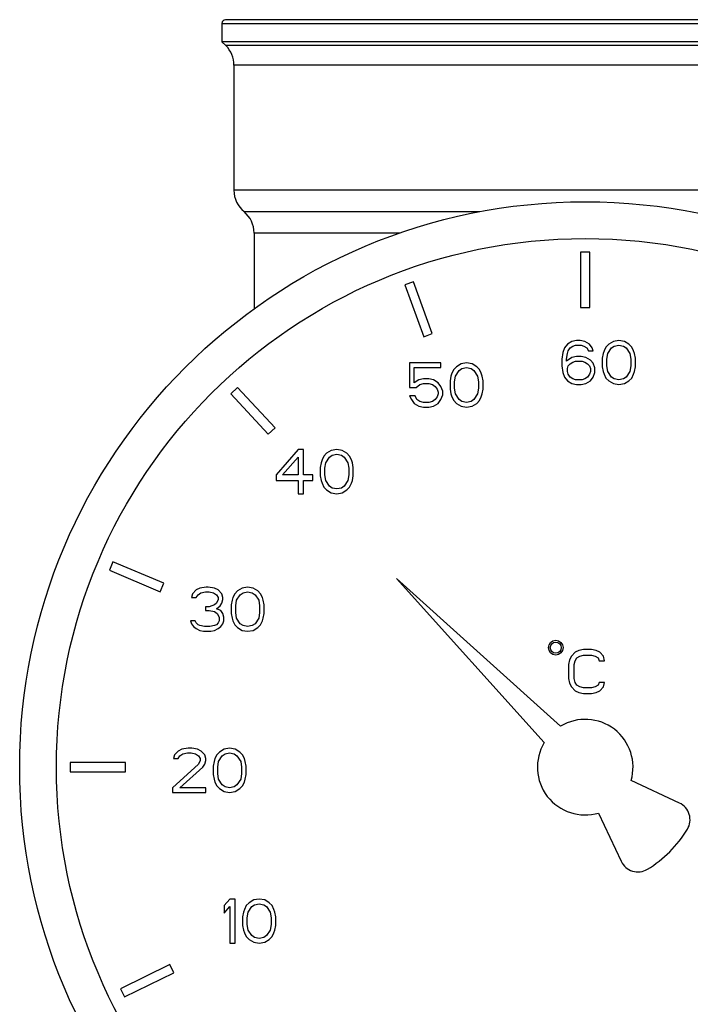
# Model space of a CAD drawing. Extents: x 501 to 697, y 2 to 174.
# Drawn here: x 585 to 596, y 140 to 157 of the extents above; entities that cross this region are included whole.
import ezdxf

# ---------------------------------------------------------------- set-up
doc = ezdxf.new("R2010")
doc.units = 0
doc.header["$LTSCALE"] = 10
doc.header["$MEASUREMENT"] = 0
doc.layers.get('0').update_dxf_attribs({"linetype": 'CONTINUOUS'})

msp = doc.modelspace()

# ---------------------------------------------------------------- linework, layer by layer
at = {"linetype": 'Continuous'}
for p, q in [((588.088, 156.475), (588.088, 156.175)), ((588.088, 156.475), (599.938, 156.475)), ((599.878, 156.535), (588.148, 156.535)), ((588.088, 156.175), (588.152, 156.112)), ((599.938, 156.175), (588.088, 156.175)), ((599.875, 156.112), (588.152, 156.112)), ((588.283, 155.794), (588.283, 153.752)), ((599.743, 155.794), (588.283, 155.794)), ((599.352, 153.752), (588.283, 153.752)), ((592.295, 153.403), (588.448, 153.403)), ((588.613, 153.055), (588.613, 151.817)), ((590.988, 153.055), (588.613, 153.055)), ((593.938, 152.74), (593.938, 151.84)), ((594.088, 152.74), (593.938, 152.74)), ((594.088, 151.84), (594.088, 152.74)), ((591.211, 152.259), (591.07, 152.208)), ((591.07, 152.208), (591.378, 151.362)), ((591.519, 151.414), (591.211, 152.259)), ((593.938, 151.84), (594.088, 151.84)), ((591.378, 151.362), (591.519, 151.414)), ((593.677, 151.179), (593.647, 151.103)), ((593.722, 151.24), (593.677, 151.179)), ((593.797, 151.286), (593.722, 151.24)), ((593.737, 151.133), (593.767, 151.179)), ((593.767, 151.179), (593.812, 151.21)), ((593.872, 151.302), (593.797, 151.286)), ((593.812, 151.21), (593.857, 151.225)), ((593.857, 151.225), (593.947, 151.225)), ((593.932, 151.302), (593.872, 151.302)), ((594.007, 151.286), (593.932, 151.302)), ((593.947, 151.225), (593.992, 151.21)), ((593.992, 151.21), (594.037, 151.179)), ((594.082, 151.24), (594.007, 151.286)), ((594.037, 151.179), (594.067, 151.133)), ((594.127, 151.179), (594.082, 151.24)), ((594.142, 151.133), (594.127, 151.179)), ((594.352, 151.194), (594.322, 151.133)), ((594.397, 151.24), (594.352, 151.194)), ((594.382, 151.087), (594.442, 151.179)), ((594.472, 151.286), (594.397, 151.24)), ((594.442, 151.179), (594.487, 151.21)), ((594.562, 151.302), (594.472, 151.286)), ((594.487, 151.21), (594.562, 151.225)), ((594.652, 151.286), (594.562, 151.302)), ((594.562, 151.225), (594.637, 151.21)), ((594.637, 151.21), (594.682, 151.179)), ((594.727, 151.24), (594.652, 151.286)), ((594.682, 151.179), (594.742, 151.087)), ((594.772, 151.194), (594.727, 151.24)), ((594.802, 151.133), (594.772, 151.194)), ((593.647, 151.103), (593.632, 150.995)), ((593.707, 150.995), (593.722, 151.087)), ((593.797, 151.026), (593.707, 150.965)), ((593.722, 151.087), (593.737, 151.133)), ((593.872, 151.041), (593.797, 151.026)), ((593.947, 151.041), (593.872, 151.041)), ((594.022, 151.026), (593.947, 151.041)), ((594.097, 150.98), (594.022, 151.026)), ((594.067, 151.133), (594.142, 151.133)), ((594.307, 151.087), (594.292, 151.011)), ((594.292, 151.011), (594.292, 150.873)), ((594.322, 151.133), (594.307, 151.087)), ((594.367, 150.995), (594.382, 151.087)), ((594.742, 151.087), (594.757, 150.995)), ((594.817, 151.087), (594.802, 151.133)), ((594.832, 151.011), (594.817, 151.087)), ((594.832, 150.873), (594.832, 151.011)), ((591.148, 150.935), (591.148, 150.537)), ((591.658, 150.935), (591.148, 150.935)), ((591.223, 150.613), (591.223, 150.859)), ((591.223, 150.859), (591.658, 150.859)), ((591.658, 150.859), (591.658, 150.935)), ((591.913, 150.874), (591.868, 150.828)), ((591.988, 150.92), (591.913, 150.874)), ((592.078, 150.935), (591.988, 150.92)), ((592.003, 150.843), (592.078, 150.859)), ((592.168, 150.92), (592.078, 150.935)), ((592.078, 150.859), (592.153, 150.843)), ((592.243, 150.874), (592.168, 150.92)), ((592.288, 150.828), (592.243, 150.874)), ((593.632, 150.995), (593.632, 150.888)), ((593.632, 150.888), (593.647, 150.781)), ((593.707, 150.965), (593.707, 150.995)), ((593.722, 150.842), (593.737, 150.888)), ((593.737, 150.888), (593.767, 150.919)), ((593.767, 150.919), (593.812, 150.949)), ((593.812, 150.949), (593.857, 150.965)), ((593.857, 150.965), (593.962, 150.965)), ((593.962, 150.965), (594.007, 150.949)), ((594.007, 150.949), (594.052, 150.919)), ((594.052, 150.919), (594.082, 150.888)), ((594.082, 150.888), (594.097, 150.842)), ((594.142, 150.934), (594.097, 150.98)), ((594.172, 150.857), (594.142, 150.934)), ((594.172, 150.781), (594.172, 150.857)), ((594.292, 150.873), (594.307, 150.796)), ((594.367, 150.888), (594.367, 150.995)), ((594.382, 150.796), (594.367, 150.888)), ((594.757, 150.888), (594.742, 150.796)), ((594.757, 150.995), (594.757, 150.888)), ((594.817, 150.796), (594.832, 150.873)), ((591.823, 150.721), (591.808, 150.644)), ((591.838, 150.767), (591.823, 150.721)), ((591.868, 150.828), (591.838, 150.767)), ((591.883, 150.629), (591.898, 150.721)), ((591.898, 150.721), (591.958, 150.813)), ((591.958, 150.813), (592.003, 150.843)), ((592.153, 150.843), (592.198, 150.813)), ((592.198, 150.813), (592.258, 150.721)), ((592.258, 150.721), (592.273, 150.629)), ((592.318, 150.767), (592.288, 150.828)), ((592.333, 150.721), (592.318, 150.767)), ((592.348, 150.644), (592.333, 150.721)), ((593.647, 150.781), (593.677, 150.704)), ((593.677, 150.704), (593.722, 150.643)), ((593.722, 150.796), (593.722, 150.842)), ((593.737, 150.75), (593.722, 150.796)), ((593.767, 150.704), (593.737, 150.75)), ((593.812, 150.674), (593.767, 150.704)), ((594.052, 150.704), (594.007, 150.674)), ((594.082, 150.75), (594.052, 150.704)), ((594.097, 150.796), (594.082, 150.75)), ((594.097, 150.842), (594.097, 150.796)), ((594.097, 150.643), (594.142, 150.704)), ((594.142, 150.704), (594.172, 150.781)), ((594.307, 150.796), (594.322, 150.75)), ((594.322, 150.75), (594.352, 150.689)), ((594.352, 150.689), (594.397, 150.643)), ((594.442, 150.704), (594.382, 150.796)), ((594.487, 150.674), (594.442, 150.704)), ((594.682, 150.704), (594.637, 150.674)), ((594.742, 150.796), (594.682, 150.704)), ((594.727, 150.643), (594.772, 150.689)), ((594.772, 150.689), (594.802, 150.75)), ((594.802, 150.75), (594.817, 150.796)), ((588.339, 150.535), (588.23, 150.433)), ((588.953, 149.877), (588.339, 150.535)), ((591.148, 150.537), (591.253, 150.537)), ((591.298, 150.659), (591.223, 150.613)), ((591.253, 150.537), (591.313, 150.583)), ((591.373, 150.675), (591.298, 150.659)), ((591.313, 150.583), (591.373, 150.598)), ((591.463, 150.675), (591.373, 150.675)), ((591.373, 150.598), (591.463, 150.598)), ((591.538, 150.659), (591.463, 150.675)), ((591.463, 150.598), (591.523, 150.583)), ((591.523, 150.583), (591.568, 150.552)), ((591.613, 150.613), (591.538, 150.659)), ((591.568, 150.552), (591.598, 150.506)), ((591.658, 150.552), (591.613, 150.613)), ((591.688, 150.476), (591.658, 150.552)), ((591.808, 150.644), (591.808, 150.506)), ((591.883, 150.522), (591.883, 150.629)), ((592.273, 150.629), (592.273, 150.522)), ((592.348, 150.506), (592.348, 150.644)), ((593.722, 150.643), (593.797, 150.597)), ((593.797, 150.597), (593.872, 150.582)), ((593.857, 150.658), (593.812, 150.674)), ((593.962, 150.658), (593.857, 150.658)), ((593.872, 150.582), (593.947, 150.582)), ((593.947, 150.582), (594.022, 150.597)), ((594.007, 150.674), (593.962, 150.658)), ((594.022, 150.597), (594.097, 150.643)), ((594.397, 150.643), (594.472, 150.597)), ((594.472, 150.597), (594.562, 150.582)), ((594.562, 150.658), (594.487, 150.674)), ((594.637, 150.674), (594.562, 150.658)), ((594.562, 150.582), (594.652, 150.597)), ((594.652, 150.597), (594.727, 150.643)), ((588.23, 150.433), (588.844, 149.774)), ((591.148, 150.399), (591.178, 150.338)), ((591.238, 150.399), (591.148, 150.399)), ((591.268, 150.338), (591.238, 150.399)), ((591.598, 150.384), (591.568, 150.338)), ((591.598, 150.506), (591.613, 150.46)), ((591.613, 150.43), (591.598, 150.384)), ((591.613, 150.46), (591.613, 150.43)), ((591.658, 150.338), (591.688, 150.414)), ((591.688, 150.414), (591.688, 150.476)), ((591.808, 150.506), (591.823, 150.43)), ((591.823, 150.43), (591.838, 150.384)), ((591.838, 150.384), (591.868, 150.322)), ((591.898, 150.43), (591.883, 150.522)), ((591.958, 150.338), (591.898, 150.43)), ((592.258, 150.43), (592.198, 150.338)), ((592.273, 150.522), (592.258, 150.43)), ((592.288, 150.322), (592.318, 150.384)), ((592.318, 150.384), (592.333, 150.43)), ((592.333, 150.43), (592.348, 150.506)), ((591.178, 150.338), (591.223, 150.276)), ((591.223, 150.276), (591.298, 150.23)), ((591.313, 150.307), (591.268, 150.338)), ((591.298, 150.23), (591.373, 150.215)), ((591.373, 150.292), (591.313, 150.307)), ((591.463, 150.292), (591.373, 150.292)), ((591.373, 150.215), (591.463, 150.215)), ((591.523, 150.307), (591.463, 150.292)), ((591.463, 150.215), (591.538, 150.23)), ((591.568, 150.338), (591.523, 150.307)), ((591.538, 150.23), (591.613, 150.276)), ((591.613, 150.276), (591.658, 150.338)), ((591.868, 150.322), (591.913, 150.276)), ((591.913, 150.276), (591.988, 150.23)), ((592.003, 150.307), (591.958, 150.338)), ((591.988, 150.23), (592.078, 150.215)), ((592.078, 150.292), (592.003, 150.307)), ((592.153, 150.307), (592.078, 150.292)), ((592.078, 150.215), (592.168, 150.23)), ((592.198, 150.338), (592.153, 150.307)), ((592.168, 150.23), (592.243, 150.276)), ((592.243, 150.276), (592.288, 150.322)), ((588.844, 149.774), (588.953, 149.877)), ((589.33, 149.522), (588.97, 149.109)), ((589.42, 149.522), (589.33, 149.522)), ((589.42, 149.109), (589.42, 149.522)), ((589.75, 149.415), (589.72, 149.354)), ((589.795, 149.461), (589.75, 149.415)), ((589.87, 149.507), (589.795, 149.461)), ((589.84, 149.4), (589.885, 149.431)), ((589.96, 149.522), (589.87, 149.507)), ((589.885, 149.431), (589.96, 149.446)), ((590.05, 149.507), (589.96, 149.522)), ((589.96, 149.446), (590.035, 149.431)), ((590.035, 149.431), (590.08, 149.4)), ((590.125, 149.461), (590.05, 149.507)), ((590.17, 149.415), (590.125, 149.461)), ((590.2, 149.354), (590.17, 149.415)), ((589.075, 149.109), (589.33, 149.4)), ((589.33, 149.4), (589.33, 149.109)), ((589.705, 149.308), (589.69, 149.231)), ((589.72, 149.354), (589.705, 149.308)), ((589.765, 149.216), (589.78, 149.308)), ((589.78, 149.308), (589.84, 149.4)), ((590.08, 149.4), (590.14, 149.308)), ((590.14, 149.308), (590.155, 149.216)), ((590.215, 149.308), (590.2, 149.354)), ((590.23, 149.231), (590.215, 149.308)), ((588.97, 149.109), (588.97, 149.017)), ((589.33, 149.109), (589.075, 149.109)), ((589.57, 149.109), (589.42, 149.109)), ((589.57, 149.017), (589.57, 149.109)), ((589.69, 149.231), (589.69, 149.094)), ((589.69, 149.094), (589.705, 149.017)), ((589.765, 149.109), (589.765, 149.216)), ((589.78, 149.017), (589.765, 149.109)), ((590.155, 149.109), (590.14, 149.017)), ((590.155, 149.216), (590.155, 149.109)), ((590.215, 149.017), (590.23, 149.094)), ((590.23, 149.094), (590.23, 149.231)), ((588.97, 149.017), (589.33, 149.017)), ((589.33, 149.017), (589.33, 148.802)), ((589.42, 148.802), (589.42, 149.017)), ((589.42, 149.017), (589.57, 149.017)), ((589.705, 149.017), (589.72, 148.971)), ((589.72, 148.971), (589.75, 148.91)), ((589.84, 148.925), (589.78, 149.017)), ((589.885, 148.894), (589.84, 148.925)), ((590.08, 148.925), (590.035, 148.894)), ((590.14, 149.017), (590.08, 148.925)), ((590.17, 148.91), (590.2, 148.971)), ((590.2, 148.971), (590.215, 149.017)), ((589.33, 148.802), (589.42, 148.802)), ((589.75, 148.91), (589.795, 148.864)), ((589.795, 148.864), (589.87, 148.818)), ((589.87, 148.818), (589.96, 148.802)), ((589.96, 148.879), (589.885, 148.894)), ((590.035, 148.894), (589.96, 148.879)), ((589.96, 148.802), (590.05, 148.818)), ((590.05, 148.818), (590.125, 148.864)), ((590.125, 148.864), (590.17, 148.91)), ((586.31, 147.692), (586.252, 147.553)), ((587.139, 147.34), (586.31, 147.692)), ((586.252, 147.553), (587.08, 147.202)), ((587.08, 147.202), (587.139, 147.34)), ((590.937, 147.416), (593.345, 144.742)), ((593.611, 145.009), (590.937, 147.416)), ((587.607, 147.17), (587.592, 147.108)), ((587.667, 147.231), (587.607, 147.17)), ((587.727, 147.261), (587.667, 147.231)), ((587.667, 147.108), (587.697, 147.154)), ((587.697, 147.154), (587.742, 147.185)), ((587.832, 147.277), (587.727, 147.261)), ((587.742, 147.185), (587.817, 147.2)), ((587.817, 147.2), (587.877, 147.2)), ((587.862, 147.277), (587.832, 147.277)), ((587.967, 147.261), (587.862, 147.277)), ((587.877, 147.2), (587.952, 147.185)), ((587.952, 147.185), (587.997, 147.154)), ((588.027, 147.231), (587.967, 147.261)), ((587.997, 147.154), (588.027, 147.108)), ((588.087, 147.17), (588.027, 147.231)), ((588.102, 147.108), (588.087, 147.17)), ((588.297, 147.17), (588.267, 147.108)), ((588.342, 147.215), (588.297, 147.17)), ((588.327, 147.062), (588.387, 147.154)), ((588.417, 147.261), (588.342, 147.215)), ((588.387, 147.154), (588.432, 147.185)), ((588.507, 147.277), (588.417, 147.261)), ((588.432, 147.185), (588.507, 147.2)), ((588.597, 147.261), (588.507, 147.277)), ((588.507, 147.2), (588.582, 147.185)), ((588.582, 147.185), (588.627, 147.154)), ((588.672, 147.215), (588.597, 147.261)), ((588.627, 147.154), (588.687, 147.062)), ((588.717, 147.17), (588.672, 147.215)), ((588.747, 147.108), (588.717, 147.17)), ((587.592, 147.108), (587.667, 147.108)), ((587.997, 147.016), (587.967, 146.986)), ((588.027, 147.078), (587.997, 147.016)), ((588.027, 147.108), (588.027, 147.078)), ((588.057, 146.97), (588.087, 147.016)), ((588.087, 147.016), (588.102, 147.078)), ((588.102, 147.078), (588.102, 147.108)), ((588.252, 147.062), (588.237, 146.986)), ((588.267, 147.108), (588.252, 147.062)), ((588.312, 146.97), (588.327, 147.062)), ((588.687, 147.062), (588.702, 146.97)), ((588.762, 147.062), (588.747, 147.108)), ((588.777, 146.986), (588.762, 147.062)), ((587.817, 146.955), (587.817, 146.894)), ((587.877, 146.955), (587.817, 146.955)), ((587.817, 146.894), (587.877, 146.894)), ((587.967, 146.986), (587.877, 146.955)), ((587.877, 146.894), (587.967, 146.878)), ((587.967, 146.878), (588.012, 146.848)), ((587.997, 146.924), (588.057, 146.97)), ((588.072, 146.894), (587.997, 146.924)), ((588.012, 146.848), (588.042, 146.787)), ((588.102, 146.848), (588.072, 146.894)), ((588.117, 146.787), (588.102, 146.848)), ((588.237, 146.986), (588.237, 146.848)), ((588.237, 146.848), (588.252, 146.771)), ((588.312, 146.863), (588.312, 146.97)), ((588.327, 146.771), (588.312, 146.863)), ((588.702, 146.863), (588.687, 146.771)), ((588.702, 146.97), (588.702, 146.863)), ((588.762, 146.771), (588.777, 146.848)), ((588.777, 146.848), (588.777, 146.986)), ((587.577, 146.725), (587.592, 146.679)), ((587.652, 146.725), (587.577, 146.725)), ((587.592, 146.679), (587.622, 146.633)), ((587.667, 146.695), (587.652, 146.725)), ((587.697, 146.664), (587.667, 146.695)), ((588.027, 146.695), (587.997, 146.664)), ((588.042, 146.725), (588.027, 146.695)), ((588.042, 146.787), (588.042, 146.725)), ((588.072, 146.633), (588.102, 146.679)), ((588.102, 146.679), (588.117, 146.725)), ((588.117, 146.725), (588.117, 146.787)), ((588.252, 146.771), (588.267, 146.725)), ((588.267, 146.725), (588.297, 146.664)), ((588.387, 146.679), (588.327, 146.771)), ((588.432, 146.649), (588.387, 146.679)), ((588.627, 146.679), (588.582, 146.649)), ((588.687, 146.771), (588.627, 146.679)), ((588.717, 146.664), (588.747, 146.725)), ((588.747, 146.725), (588.762, 146.771)), ((587.622, 146.633), (587.667, 146.603)), ((587.667, 146.603), (587.727, 146.572)), ((587.727, 146.649), (587.697, 146.664)), ((587.802, 146.633), (587.727, 146.649)), ((587.727, 146.572), (587.787, 146.557)), ((587.787, 146.557), (587.907, 146.557)), ((587.892, 146.633), (587.802, 146.633)), ((587.967, 146.649), (587.892, 146.633)), ((587.907, 146.557), (587.967, 146.572)), ((587.997, 146.664), (587.967, 146.649)), ((587.967, 146.572), (588.027, 146.603)), ((588.027, 146.603), (588.072, 146.633)), ((588.297, 146.664), (588.342, 146.618)), ((588.342, 146.618), (588.417, 146.572)), ((588.417, 146.572), (588.507, 146.557)), ((588.507, 146.633), (588.432, 146.649)), ((588.582, 146.649), (588.507, 146.633)), ((588.507, 146.557), (588.597, 146.572)), ((588.597, 146.572), (588.672, 146.618)), ((588.672, 146.618), (588.717, 146.664)), ((593.848, 146.214), (593.788, 146.153)), ((593.908, 146.245), (593.848, 146.214)), ((593.983, 146.26), (593.908, 146.245)), ((594.118, 146.26), (593.983, 146.26)), ((594.193, 146.245), (594.118, 146.26)), ((594.253, 146.214), (594.193, 146.245)), ((594.313, 146.153), (594.253, 146.214)), ((593.758, 146.092), (593.743, 146.015)), ((593.788, 146.153), (593.758, 146.092)), ((593.833, 146.015), (593.848, 146.077)), ((593.848, 146.077), (593.878, 146.123)), ((593.878, 146.123), (593.923, 146.153)), ((593.923, 146.153), (593.983, 146.168)), ((593.983, 146.168), (594.118, 146.168)), ((594.118, 146.168), (594.178, 146.153)), ((594.178, 146.153), (594.223, 146.123)), ((594.223, 146.123), (594.238, 146.077)), ((594.238, 146.077), (594.328, 146.077)), ((594.328, 146.077), (594.313, 146.153)), ((593.743, 146.015), (593.743, 145.785)), ((593.833, 145.785), (593.833, 146.015)), ((593.743, 145.785), (593.758, 145.709)), ((593.758, 145.709), (593.788, 145.648)), ((593.848, 145.724), (593.833, 145.785)), ((593.878, 145.678), (593.848, 145.724)), ((594.238, 145.724), (594.223, 145.678)), ((594.328, 145.724), (594.238, 145.724)), ((594.313, 145.648), (594.328, 145.724)), ((593.788, 145.648), (593.848, 145.586)), ((593.848, 145.586), (593.908, 145.556)), ((593.923, 145.648), (593.878, 145.678)), ((593.908, 145.556), (593.983, 145.54)), ((593.983, 145.632), (593.923, 145.648)), ((594.118, 145.632), (593.983, 145.632)), ((594.178, 145.648), (594.118, 145.632)), ((594.118, 145.54), (594.193, 145.556)), ((594.223, 145.678), (594.178, 145.648)), ((594.193, 145.556), (594.253, 145.586)), ((594.253, 145.586), (594.313, 145.648)), ((593.983, 145.54), (594.118, 145.54)), ((587.373, 144.603), (587.313, 144.542)), ((587.433, 144.633), (587.373, 144.603)), ((587.538, 144.649), (587.433, 144.633)), ((587.598, 144.649), (587.538, 144.649)), ((587.688, 144.633), (587.598, 144.649)), ((587.748, 144.603), (587.688, 144.633)), ((587.808, 144.542), (587.748, 144.603)), ((588.048, 144.587), (588.003, 144.542)), ((588.123, 144.633), (588.048, 144.587)), ((588.213, 144.649), (588.123, 144.633)), ((588.303, 144.633), (588.213, 144.649)), ((588.378, 144.587), (588.303, 144.633)), ((588.423, 144.542), (588.378, 144.587)), ((587.313, 144.542), (587.298, 144.48)), ((587.298, 144.48), (587.373, 144.48)), ((587.373, 144.48), (587.403, 144.526)), ((587.403, 144.526), (587.448, 144.557)), ((587.448, 144.557), (587.523, 144.572)), ((587.523, 144.572), (587.583, 144.572)), ((587.583, 144.572), (587.658, 144.557)), ((587.658, 144.557), (587.703, 144.526)), ((587.703, 144.526), (587.733, 144.48)), ((587.733, 144.45), (587.703, 144.388)), ((587.733, 144.48), (587.733, 144.45)), ((587.823, 144.48), (587.808, 144.542)), ((587.808, 144.388), (587.823, 144.45)), ((587.823, 144.45), (587.823, 144.48)), ((587.958, 144.434), (587.943, 144.358)), ((587.973, 144.48), (587.958, 144.434)), ((588.003, 144.542), (587.973, 144.48)), ((588.018, 144.342), (588.033, 144.434)), ((588.033, 144.434), (588.093, 144.526)), ((588.093, 144.526), (588.138, 144.557)), ((588.138, 144.557), (588.213, 144.572)), ((588.213, 144.572), (588.288, 144.557)), ((588.288, 144.557), (588.333, 144.526)), ((588.333, 144.526), (588.393, 144.434)), ((588.393, 144.434), (588.408, 144.342)), ((588.453, 144.48), (588.423, 144.542)), ((588.468, 144.434), (588.453, 144.48)), ((588.483, 144.358), (588.468, 144.434)), ((585.613, 144.415), (585.613, 144.265)), ((586.513, 144.415), (585.613, 144.415)), ((585.613, 144.265), (586.513, 144.265)), ((586.513, 144.265), (586.513, 144.415)), ((587.703, 144.388), (587.283, 144.005)), ((587.403, 144.005), (587.778, 144.342)), ((587.778, 144.342), (587.808, 144.388)), ((587.943, 144.358), (587.943, 144.22)), ((588.018, 144.235), (588.018, 144.342)), ((588.408, 144.342), (588.408, 144.235)), ((588.483, 144.22), (588.483, 144.358)), ((587.943, 144.22), (587.958, 144.143)), ((587.958, 144.143), (587.973, 144.097)), ((588.033, 144.143), (588.018, 144.235)), ((588.093, 144.051), (588.033, 144.143)), ((588.393, 144.143), (588.333, 144.051)), ((588.408, 144.235), (588.393, 144.143)), ((588.453, 144.097), (588.468, 144.143)), ((588.468, 144.143), (588.483, 144.22)), ((595.55, 143.755), (594.762, 144.122)), ((587.283, 144.005), (587.283, 143.929)), ((587.823, 144.005), (587.403, 144.005)), ((587.823, 143.929), (587.823, 144.005)), ((587.973, 144.097), (588.003, 144.036)), ((588.003, 144.036), (588.048, 143.99)), ((588.048, 143.99), (588.123, 143.944)), ((588.138, 144.021), (588.093, 144.051)), ((588.123, 143.944), (588.213, 143.929)), ((588.213, 144.005), (588.138, 144.021)), ((588.288, 144.021), (588.213, 144.005)), ((588.213, 143.929), (588.303, 143.944)), ((588.333, 144.051), (588.288, 144.021)), ((588.303, 143.944), (588.378, 143.99)), ((588.378, 143.99), (588.423, 144.036)), ((588.423, 144.036), (588.453, 144.097)), ((587.283, 143.929), (587.823, 143.929)), ((594.232, 143.592), (594.599, 142.804)), ((588.215, 142.188), (588.125, 142.081)), ((588.305, 142.188), (588.215, 142.188)), ((588.305, 141.468), (588.305, 142.188)), ((588.605, 142.173), (588.53, 142.127)), ((588.695, 142.188), (588.605, 142.173)), ((588.785, 142.173), (588.695, 142.188)), ((588.86, 142.127), (588.785, 142.173)), ((588.125, 142.081), (588.125, 141.959)), ((588.125, 141.959), (588.215, 142.066)), ((588.215, 142.066), (588.215, 141.468)), ((588.455, 142.02), (588.44, 141.974)), ((588.485, 142.081), (588.455, 142.02)), ((588.53, 142.127), (588.485, 142.081)), ((588.515, 141.974), (588.575, 142.066)), ((588.575, 142.066), (588.62, 142.096)), ((588.62, 142.096), (588.695, 142.112)), ((588.695, 142.112), (588.77, 142.096)), ((588.77, 142.096), (588.815, 142.066)), ((588.815, 142.066), (588.875, 141.974)), ((588.905, 142.081), (588.86, 142.127)), ((588.935, 142.02), (588.905, 142.081)), ((588.95, 141.974), (588.935, 142.02)), ((588.44, 141.974), (588.425, 141.897)), ((588.425, 141.897), (588.425, 141.759)), ((588.5, 141.882), (588.515, 141.974)), ((588.5, 141.775), (588.5, 141.882)), ((588.875, 141.974), (588.89, 141.882)), ((588.89, 141.882), (588.89, 141.775)), ((588.965, 141.897), (588.95, 141.974)), ((588.965, 141.759), (588.965, 141.897)), ((588.425, 141.759), (588.44, 141.683)), ((588.515, 141.683), (588.5, 141.775)), ((588.89, 141.775), (588.875, 141.683)), ((588.95, 141.683), (588.965, 141.759)), ((588.44, 141.683), (588.455, 141.637)), ((588.455, 141.637), (588.485, 141.576)), ((588.485, 141.576), (588.53, 141.53)), ((588.575, 141.591), (588.515, 141.683)), ((588.53, 141.53), (588.605, 141.484)), ((588.62, 141.56), (588.575, 141.591)), ((588.695, 141.545), (588.62, 141.56)), ((588.77, 141.56), (588.695, 141.545)), ((588.815, 141.591), (588.77, 141.56)), ((588.785, 141.484), (588.86, 141.53)), ((588.875, 141.683), (588.815, 141.591)), ((588.86, 141.53), (588.905, 141.576)), ((588.905, 141.576), (588.935, 141.637)), ((588.935, 141.637), (588.95, 141.683)), ((588.215, 141.468), (588.305, 141.468)), ((588.605, 141.484), (588.695, 141.468)), ((588.695, 141.468), (588.785, 141.484)), ((587.24, 141.12), (586.431, 140.725)), ((587.305, 140.985), (587.24, 141.12)), ((586.496, 140.591), (587.305, 140.985)), ((586.431, 140.725), (586.496, 140.591))]:
    msp.add_line(p, q, dxfattribs=at)
for centre, radius in [((594.013, 144.34), 9.225), ((594.013, 144.34), 8.625), ((593.533, 146.29), 0.12), ((593.533, 146.29), 0.09)]:
    msp.add_circle(centre, radius, dxfattribs=at)
for centre, radius, start, end in [((588.148, 156.475), 0.06, 90, 180), ((587.833, 155.794), 0.45, 0, 45), ((588.733, 153.752), 0.45, 180, 230.7035), ((588.163, 153.055), 0.45, 0, 50.7035), ((594.013, 144.34), 0.78, 343.7357, 121.0298), ((594.013, 144.34), 0.78, 148.9702, 286.2643), ((595.423, 143.483), 0.3, 328.6834, 65), ((594.013, 144.34), 1.95, 301.3166, 328.6834), ((594.871, 142.931), 0.3, 205, 301.3166)]:
    msp.add_arc(centre, radius, start, end, dxfattribs=at)

doc.saveas('drawing.dxf')
